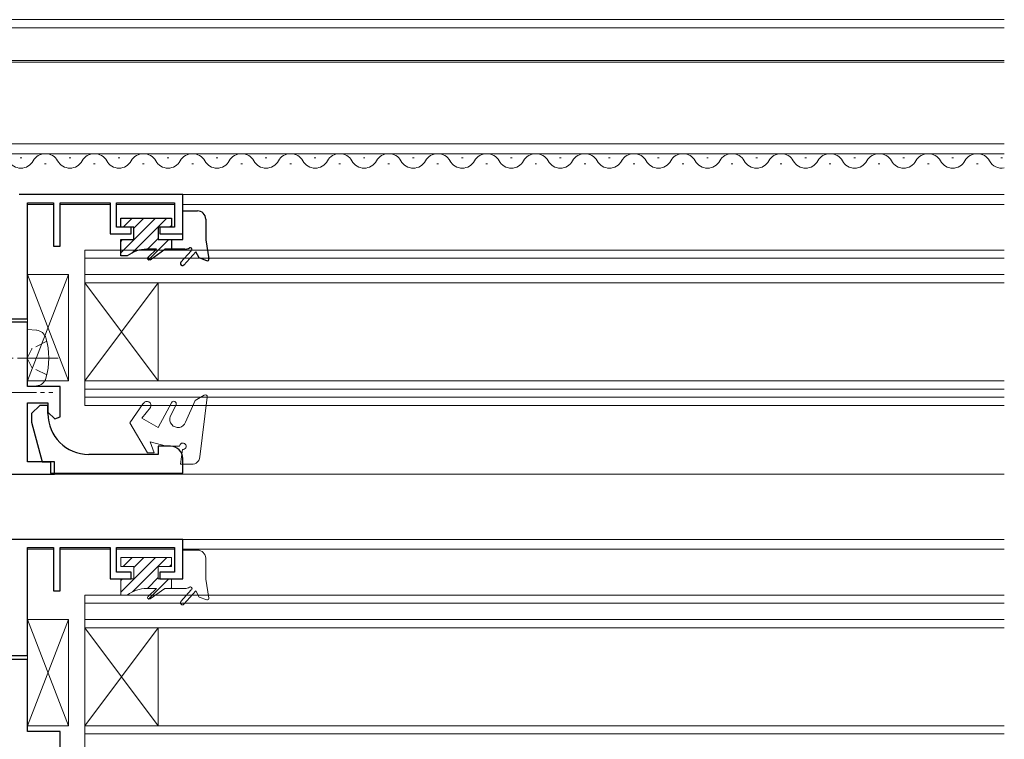
# Model space of a CAD drawing. Extents: x 0 to 990, y 0 to 1603.
# Drawn here: x 362 to 483, y 261 to 349 of the extents above; entities that cross this region are included whole.
import ezdxf

# ---------------------------------------------------------------- set-up
doc = ezdxf.new("R2010")
doc.units = 0
doc.linetypes.add('YCENTER_1', pattern=[13, 10, -1, 1, -1])
doc.linetypes.add('YHIDDEN_1', pattern=[4, 3, -1])
for name, color, linetype in [('YKK_11', 7, 'CONTINUOUS'), ('YKK_12', 2, 'CONTINUOUS'), ('YKK_13', 4, 'CONTINUOUS')]:
    doc.layers.add(name, color=color, linetype=linetype)

msp = doc.modelspace()

# ---------------------------------------------------------------- linework, layer by layer
at = {"layer": 'YKK_11', "color": 7, "linetype": 'Continuous', "lineweight": 30, "ltscale": 0.5}
for p, q in [((382.18, 327.44), (362.18, 327.44)), ((363.18, 326.44), (366.38, 326.44)), ((363.18, 312.24), (363.18, 326.44)), ((366.38, 326.44), (366.38, 321.14)), ((367.18, 326.44), (373.28, 326.44)), ((367.18, 321.14), (367.18, 326.44)), ((373.28, 326.44), (373.28, 322.64)), ((374.08, 326.44), (381.18, 326.44)), ((374.08, 323.44), (374.08, 326.44)), ((381.18, 326.44), (381.18, 323.44)), ((382.18, 322.64), (382.18, 327.44)), ((375.88, 323.44), (374.08, 323.44)), ((375.88, 322.64), (375.88, 323.44)), ((379.38, 323.44), (379.38, 322.64)), ((381.18, 323.44), (379.38, 323.44)), ((373.28, 322.64), (375.88, 322.64)), ((379.38, 322.64), (382.18, 322.64)), ((366.38, 321.14), (367.18, 321.14)), ((358.68, 312.24), (363.18, 312.24)), ((363.18, 311.84), (358.88, 311.84)), ((363.18, 303.94), (363.18, 311.84)), ((367.18, 303.94), (363.18, 303.94)), ((367.18, 300.24), (367.18, 303.94)), ((363.18, 301.94), (365.68, 301.94)), ((363.18, 294.74), (363.18, 301.94)), ((364.68, 301.64), (363.68, 300.64)), ((365.68, 301.64), (364.68, 301.64)), ((365.68, 301.94), (365.68, 300.83)), ((365.68, 300.64), (365.68, 301.64)), ((363.68, 300.64), (363.68, 299.59)), ((365.68, 300.83), (366.54, 299.98)), ((366.54, 299.98), (367.18, 300.24)), ((363.68, 299.59), (364.98, 294.74)), ((379.18, 296.64), (379.18, 295.64)), ((380.68, 296.64), (379.18, 296.64)), ((379.18, 295.64), (370.68, 295.64)), ((382.18, 293.34), (382.18, 295.14)), ((366.48, 294.74), (363.18, 294.74)), ((364.98, 294.74), (365.98, 294.74)), ((365.98, 294.74), (365.98, 293.34)), ((366.48, 293.24), (366.48, 294.74)), ((349.18, 293.24), (366.48, 293.24)), ((365.98, 293.34), (382.18, 293.34)), ((382.18, 285.24), (348.18, 285.24)), ((382.18, 280.44), (382.18, 285.24)), ((363.18, 284.24), (366.38, 284.24)), ((363.18, 271.04), (363.18, 284.24)), ((366.38, 284.24), (366.38, 278.94)), ((367.18, 284.24), (373.28, 284.24)), ((367.18, 278.94), (367.18, 284.24)), ((373.28, 284.24), (373.28, 280.44)), ((374.08, 284.24), (381.18, 284.24)), ((374.08, 281.24), (374.08, 284.24)), ((381.18, 284.24), (381.18, 281.24)), ((375.88, 281.24), (374.08, 281.24)), ((375.88, 280.44), (375.88, 281.24)), ((379.38, 281.24), (379.38, 280.44)), ((381.18, 281.24), (379.38, 281.24)), ((373.28, 280.44), (375.88, 280.44)), ((379.38, 280.44), (382.18, 280.44)), ((366.38, 278.94), (367.18, 278.94)), ((359.18, 271.04), (363.18, 271.04)), ((363.18, 270.54), (358.68, 270.54)), ((363.18, 261.74), (363.18, 270.54)), ((367.18, 261.74), (363.18, 261.74)), ((367.18, 258), (367.18, 261.74))]:
    msp.add_line(p, q, dxfattribs=at)
for centre, radius, start, end in [((370.68, 300.64), 5, 180, 270), ((380.68, 295.14), 1.5, 0, 90)]:
    msp.add_arc(centre, radius, start, end, dxfattribs=at)
at = {"layer": 'YKK_12', "color": 2, "linetype": 'Continuous', "lineweight": 13, "ltscale": 0.5}
for p, q in [((482.68, 348.84), (341.38, 348.84)), ((482.68, 347.84), (341.38, 347.84)), ((335.38, 343.64), (482.68, 343.64)), ((341.38, 343.84), (482.68, 343.84)), ((482.68, 333.64), (352.38, 333.64)), ((381.68, 327.44), (482.68, 327.44)), ((366.36, 326.24), (363.18, 326.24)), ((373.28, 326.24), (367.2, 326.24)), ((381.18, 326.24), (374.08, 326.24)), ((482.68, 326.24), (382.18, 326.24)), ((370.18, 301.64), (370.18, 320.64)), ((370.18, 320.64), (482.68, 320.64)), ((370.18, 319.64), (482.68, 319.64)), ((370.18, 317.64), (482.68, 317.64)), ((370.18, 316.64), (482.68, 316.64)), ((379.18, 304.64), (370.18, 316.64)), ((370.18, 304.64), (379.18, 316.64)), ((379.18, 304.64), (379.18, 316.64)), ((370.18, 304.64), (482.68, 304.64)), ((370.18, 303.64), (482.68, 303.64)), ((370.18, 302.64), (482.68, 302.64)), ((370.18, 301.64), (482.68, 301.64)), ((482.68, 293.24), (363.18, 293.24)), ((482.68, 285.24), (381.68, 285.24)), ((366.36, 284.04), (363.18, 284.04)), ((373.26, 284.04), (367.2, 284.04)), ((381.18, 284.04), (374.1, 284.04)), ((482.68, 284.04), (382.18, 284.04)), ((370.18, 259.44), (370.18, 278.44)), ((370.18, 278.44), (482.68, 278.44)), ((370.18, 277.44), (482.68, 277.44)), ((370.18, 275.44), (482.68, 275.44)), ((370.18, 274.44), (482.68, 274.44)), ((379.18, 262.44), (370.18, 274.44)), ((370.18, 262.44), (379.18, 274.44)), ((379.18, 262.44), (379.18, 274.44)), ((370.18, 262.44), (482.68, 262.44)), ((370.18, 261.44), (482.68, 261.44))]:
    msp.add_line(p, q, dxfattribs=at)
at = {"layer": 'YKK_12', "color": 2, "linetype": 'Continuous', "lineweight": 13}
for p, q in [((352.38, 332.44), (482.68, 332.44)), ((362.47, 331.94), (362.27, 331.94)), ((368.47, 331.94), (368.27, 331.94)), ((374.47, 331.94), (374.27, 331.94)), ((380.47, 331.94), (380.27, 331.94)), ((386.47, 331.94), (386.27, 331.94)), ((392.47, 331.94), (392.27, 331.94)), ((398.47, 331.94), (398.27, 331.94)), ((404.47, 331.94), (404.27, 331.94)), ((410.47, 331.94), (410.27, 331.94)), ((416.47, 331.94), (416.27, 331.94)), ((422.47, 331.94), (422.27, 331.94)), ((428.47, 331.94), (428.27, 331.94)), ((434.47, 331.94), (434.27, 331.94)), ((440.47, 331.94), (440.27, 331.94)), ((446.47, 331.94), (446.27, 331.94)), ((452.47, 331.94), (452.27, 331.94)), ((458.47, 331.94), (458.27, 331.94)), ((464.47, 331.94), (464.27, 331.94)), ((470.47, 331.94), (470.27, 331.94)), ((476.47, 331.94), (476.27, 331.94)), ((482.47, 331.94), (482.27, 331.94)), ((365.47, 331.18), (365.27, 331.18)), ((371.47, 331.18), (371.27, 331.18)), ((377.47, 331.18), (377.27, 331.18)), ((383.47, 331.18), (383.27, 331.18)), ((389.47, 331.18), (389.27, 331.18)), ((395.47, 331.18), (395.27, 331.18)), ((401.47, 331.18), (401.27, 331.18)), ((407.47, 331.18), (407.27, 331.18)), ((413.47, 331.18), (413.27, 331.18)), ((419.47, 331.18), (419.27, 331.18)), ((425.47, 331.18), (425.27, 331.18)), ((431.47, 331.18), (431.27, 331.18)), ((437.47, 331.18), (437.27, 331.18)), ((443.47, 331.18), (443.27, 331.18)), ((449.47, 331.18), (449.27, 331.18)), ((455.47, 331.18), (455.27, 331.18)), ((461.47, 331.18), (461.27, 331.18)), ((467.47, 331.18), (467.27, 331.18)), ((473.47, 331.18), (473.27, 331.18)), ((479.47, 331.18), (479.27, 331.18))]:
    msp.add_line(p, q, dxfattribs=at)
for centre, start, end in [((362.37, 332.39), 209.2025, 330.7975), ((365.37, 330.72), 29.2025, 150.7975), ((368.37, 332.39), 209.2025, 330.7975), ((371.37, 330.72), 29.2025, 150.7975), ((374.37, 332.39), 209.2025, 330.7975), ((377.37, 330.72), 29.2025, 150.7975), ((380.37, 332.39), 209.2025, 330.7975), ((383.37, 330.72), 29.2025, 150.7975), ((386.37, 332.39), 209.2025, 330.7975), ((389.37, 330.72), 29.2025, 150.7975), ((392.37, 332.39), 209.2025, 330.7975), ((395.37, 330.72), 29.2025, 150.7975), ((398.37, 332.39), 209.2025, 330.7975), ((401.37, 330.72), 29.2025, 150.7975), ((404.37, 332.39), 209.2025, 330.7975), ((407.37, 330.72), 29.2025, 150.7975), ((410.37, 332.39), 209.2025, 330.7975), ((413.37, 330.72), 29.2025, 150.7975), ((416.37, 332.39), 209.2025, 330.7975), ((419.37, 330.72), 29.2025, 150.7975), ((422.37, 332.39), 209.2025, 330.7975), ((425.37, 330.72), 29.2025, 150.7975), ((428.37, 332.39), 209.2025, 330.7975), ((431.37, 330.72), 29.2025, 150.7975), ((434.37, 332.39), 209.2025, 330.7975), ((437.37, 330.72), 29.2025, 150.7975), ((440.37, 332.39), 209.2025, 330.7975), ((443.37, 330.72), 29.2025, 150.7975), ((446.37, 332.39), 209.2025, 330.7975), ((449.37, 330.72), 29.2025, 150.7975), ((452.37, 332.39), 209.2025, 330.7975), ((455.37, 330.72), 29.2025, 150.7975), ((458.37, 332.39), 209.2025, 330.7975), ((461.37, 330.72), 29.2025, 150.7975), ((464.37, 332.39), 209.2025, 330.7975), ((467.37, 330.72), 29.2025, 150.7975), ((470.37, 332.39), 209.2025, 330.7975), ((473.37, 330.72), 29.2025, 150.7975), ((476.37, 332.39), 209.2025, 330.7975), ((479.37, 330.72), 29.2025, 150.7975), ((482.37, 332.39), 209.2025, 280.4574)]:
    msp.add_arc(centre, 1.72, start, end, dxfattribs=at)
at = {"layer": 'YKK_13', "color": 4, "linetype": 'Continuous', "lineweight": 30, "ltscale": 0.5}
for p, q in [((382.18, 321.94), (382.18, 325.44)), ((382.18, 325.44), (383.98, 325.44)), ((374.58, 324.54), (380.78, 324.54)), ((374.58, 323.44), (374.58, 324.54)), ((380.78, 324.54), (380.78, 323.44)), ((384.98, 324.44), (384.98, 321.9)), ((376.18, 323.44), (374.58, 323.44)), ((376.18, 321.94), (376.18, 323.44)), ((380.78, 323.44), (379.18, 323.44)), ((379.18, 323.44), (379.18, 321.94)), ((374.58, 319.94), (374.58, 321.94)), ((374.58, 321.94), (376.18, 321.94)), ((379.18, 321.94), (382.18, 321.94)), ((380.78, 321.94), (380.78, 320.74)), ((384.98, 321.9), (385.38, 319.57)), ((378.98, 320.74), (377.78, 320.74)), ((378.98, 320.74), (377.93, 319.78)), ((378.17, 319.47), (379.98, 320.74)), ((382.44, 320.74), (379.98, 320.74)), ((383.22, 320.57), (381.94, 319.15)), ((383.78, 320.44), (382.31, 318.82)), ((384.18, 319.69), (383.78, 320.44)), ((375.38, 319.94), (374.58, 319.94)), ((385.11, 319.35), (384.18, 319.69))]:
    msp.add_line(p, q, dxfattribs=at)
at = {"layer": 'YKK_13', "color": 4, "linetype": 'Continuous', "lineweight": 13, "ltscale": 0.5}
for p, q in [((374.58, 320.29), (378.82, 324.54)), ((374.9, 323.44), (376, 324.54)), ((376.04, 320.34), (380.24, 324.54)), ((376.18, 323.31), (377.41, 324.54)), ((380.55, 323.44), (380.78, 323.67)), ((374.58, 321.71), (374.81, 321.94)), ((377.85, 320.74), (379.18, 322.07)), ((377.98, 319.45), (380.47, 321.94)), ((380.68, 320.74), (380.78, 320.84)), ((363.18, 317.64), (363.18, 304.64)), ((368.18, 317.64), (363.18, 317.64)), ((363.18, 317.64), (368.18, 304.64)), ((368.18, 317.64), (363.18, 304.64)), ((368.18, 304.64), (368.18, 317.64)), ((363.18, 310.94), (364.3, 310.84)), ((363.18, 303.94), (363.18, 310.94)), ((363.18, 304.64), (368.18, 304.64)), ((363.18, 303.94), (364.3, 304.03)), ((384.81, 302.9), (383.68, 302.25)), ((384.28, 295.33), (385.18, 302.66)), ((375.68, 299.49), (377.35, 301.89)), ((378.22, 301.39), (377.18, 300.09)), ((379.18, 298.94), (380.81, 301.96)), ((380.65, 300.28), (381.36, 301.73)), ((382.53, 299.59), (383.68, 302.25)), ((379.18, 298.94), (377.18, 300.09)), ((375.68, 299.49), (377.87, 295.84)), ((380.18, 296.64), (378.18, 297.17)), ((378.18, 297.17), (378.67, 295.84)), ((381.78, 296.64), (380.18, 296.64)), ((378.67, 295.84), (377.87, 295.84)), ((381.88, 294.44), (382.13, 296.24)), ((381.88, 294.44), (383.28, 294.44)), ((382.18, 280.44), (382.18, 283.94)), ((382.18, 283.94), (383.98, 283.94)), ((374.58, 283.04), (380.78, 283.04)), ((374.58, 281.94), (374.58, 283.04)), ((374.58, 278.79), (378.82, 283.04)), ((376.18, 281.94), (374.58, 281.94)), ((374.9, 281.94), (376, 283.04)), ((376.04, 278.84), (380.24, 283.04)), ((376.18, 281.81), (377.41, 283.04)), ((376.18, 280.44), (376.18, 281.94)), ((380.78, 281.94), (379.18, 281.94)), ((379.18, 281.94), (379.18, 280.44)), ((380.55, 281.94), (380.78, 282.17)), ((380.78, 283.04), (380.78, 281.94)), ((384.98, 282.94), (384.98, 280.4)), ((374.58, 278.44), (374.58, 280.44)), ((374.58, 280.44), (376.18, 280.44)), ((374.58, 280.21), (374.81, 280.44)), ((377.85, 279.24), (379.18, 280.57)), ((377.98, 277.95), (380.47, 280.44)), ((379.18, 280.44), (382.18, 280.44)), ((380.78, 280.44), (380.78, 279.24)), ((384.98, 280.4), (385.38, 278.07)), ((375.38, 278.44), (374.58, 278.44)), ((378.98, 279.24), (377.78, 279.24)), ((378.98, 279.24), (377.93, 278.28)), ((378.17, 277.97), (379.98, 279.24)), ((382.44, 279.24), (379.98, 279.24)), ((380.68, 279.24), (380.78, 279.34)), ((383.22, 279.07), (381.94, 277.65)), ((383.78, 278.94), (382.31, 277.32)), ((384.18, 278.19), (383.78, 278.94)), ((385.11, 277.85), (384.18, 278.19)), ((363.18, 275.44), (363.18, 262.44)), ((368.18, 275.44), (363.18, 275.44)), ((363.18, 275.44), (368.18, 262.44)), ((368.18, 275.44), (363.18, 262.44)), ((368.18, 262.44), (368.18, 275.44)), ((363.18, 262.44), (368.18, 262.44))]:
    msp.add_line(p, q, dxfattribs=at)
at = {"layer": 'YKK_13', "color": 4, "linetype": 'YHIDDEN_1', "lineweight": 13, "ltscale": 0.5}
for p, q in [((363.73, 308.58), (363.12, 307.44)), ((365.55, 309.49), (363.73, 308.58)), ((363.73, 306.29), (363.12, 307.44)), ((365.55, 305.39), (363.73, 306.29))]:
    msp.add_line(p, q, dxfattribs=at)
at = {"layer": 'YKK_13', "color": 4, "linetype": 'YCENTER_1', "lineweight": 13, "ltscale": 0.5}
for p, q in [((366.94, 307.44), (352.25, 307.44)), ((346.28, 303.24), (366.28, 303.24))]:
    msp.add_line(p, q, dxfattribs=at)
at = {"layer": 'YKK_13', "color": 4, "linetype": 'Continuous', "lineweight": 30, "ltscale": 0.5}
for centre, radius, start, end in [((383.98, 324.44), 1, 0, 90.0009), ((377.78, 316.74), 4, 90.0002, 126.87), ((382.44, 321.74), 1, 270, 303.5573), ((383.11, 320.74), 0.2, 317.8667, 123.5573), ((378.06, 319.64), 0.2, 132.0844, 305), ((385.18, 319.54), 0.2, 250, 9.6014), ((382.13, 318.99), 0.25, 138.4568, 318.4568)]:
    msp.add_arc(centre, radius, start, end, dxfattribs=at)
at = {"layer": 'YKK_13', "color": 4, "linetype": 'Continuous', "lineweight": 13, "ltscale": 0.5}
for centre, radius, start, end in [((364.19, 309.54), 1.3, 15.8809, 85), ((356.78, 307.44), 9, 344.1191, 15.8809), ((364.19, 305.33), 1.3, 275, 344.1191), ((384.93, 302.69), 0.25, 352.96, 119.9995), ((377.79, 301.64), 0.5, 330.0009, 150.0001), ((381.08, 301.84), 0.3, 340.0002, 155.2102), ((381.59, 299.94), 1, 159.9995, 340.0006), ((382.18, 296.64), 0.4, 262.2325, 180), ((383.28, 295.44), 1, 269.9991, 353.8219), ((383.98, 282.94), 1, 0, 90.0009), ((377.78, 275.24), 4, 90.0002, 126.87), ((378.06, 278.14), 0.2, 132.0844, 305), ((382.44, 280.24), 1, 270, 303.5573), ((383.11, 279.24), 0.2, 317.8667, 123.5573), ((382.13, 277.49), 0.25, 138.4568, 318.4568), ((385.18, 278.04), 0.2, 250, 9.6014)]:
    msp.add_arc(centre, radius, start, end, dxfattribs=at)

doc.saveas('drawing.dxf')
